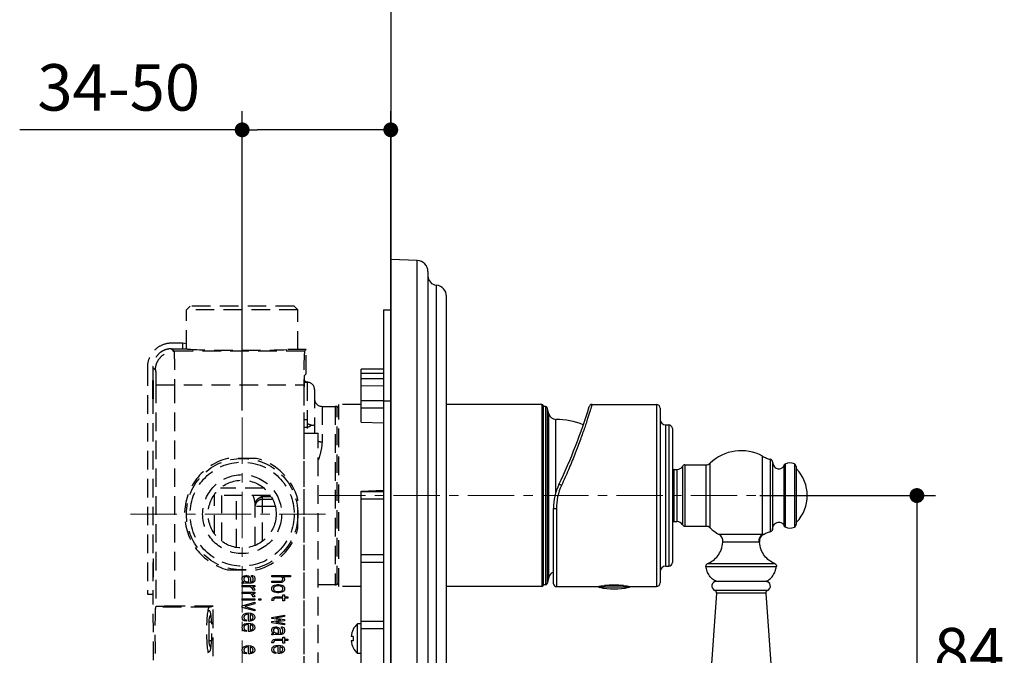
# Model space of a CAD drawing. Units: millimetres. Extents: x 72 to 9921, y -938 to 626.
# Drawn here: x 8909 to 9174, y -547 to -376 of the extents above; entities that cross this region are included whole.
import ezdxf

# ---------------------------------------------------------------- set-up
doc = ezdxf.new("R2010")
doc.units = ezdxf.units.MM
doc.header["$MEASUREMENT"] = 0
doc.linetypes.add('CENTER', pattern=[2, 1.25, -0.25, 0.25, -0.25])
doc.linetypes.add('HIDDEN', pattern=[0.375, 0.25, -0.125])
doc.layers.add('Centerline', color=4, linetype='CENTER', lineweight=15)
doc.layers.add('Dimensions', color=7, linetype='Continuous')
doc.layers.add('Wall_Floor', color=7, linetype='Continuous')
doc.styles.get("Standard").update_dxf_attribs({"font": 'helr45w_0.ttf'})
doc.dimstyles.get("Standard").update_dxf_attribs({"dimscale": 5, "dimtxt": 2.5, "dimasz": 0.8, "dimexe": 1, "dimexo": 1, "dimgap": 1, "dimtad": 2, "dimtih": 1, "dimtoh": 1, "dimdec": 0, "dimzin": 0, "dimdsep": 46, "dimtxsty": 'Standard', "dimblk": 'DOT', "dimcen": 2, "dimclrd": 1, "dimclre": 1, "dimclrt": 1, "dimadec": 0, "dimazin": 0, "dimtfac": 1, "dimtdec": 0, "dimtofl": 0, "dimtmove": 0, "dimatfit": 3, "dimfxl": 1, "dimtolj": 1, "dimtzin": 0, "dimarcsym": 0})

# ---------------------------------------------------------------- blocks, each defined once
blk = doc.blocks.new('_Dot')
at = {"color": 0, "linetype": 'ByBlock', "lineweight": -2}
blk.add_line((-0.5, 0), (-1, 0), dxfattribs=at)
at = {"color": 0, "linetype": 'ByBlock', "const_width": 0.5}
blk.add_lwpolyline([(-0.25, 0, 1), (0.25, 0, 1)], format="xyb", close=True, dxfattribs=at)
blk = doc.blocks.new('*D4')
at = {"layer": 'Dimensions', "color": 1, "lineweight": -2, "transparency": 16777216}
for p, q in [((8968.53, -481.43), (8968.53, -400.86)), ((9008.53, -449.28), (9008.53, -400.86)), ((8968.53, -405.86), (8908.66, -405.86)), ((9004.53, -405.86), (8972.53, -405.86))]:
    blk.add_line(p, q, dxfattribs=at)
at = {"layer": 'Dimensions', "color": 1, "lineweight": -2, "transparency": 16777216, "xscale": 4, "yscale": 4, "zscale": 4, "rotation": 180}
blk.add_blockref('_Dot', (8968.53, -405.86), dxfattribs=at)
at = {"layer": 'Dimensions', "color": 1, "lineweight": -2, "transparency": 16777216, "xscale": 4, "yscale": 4, "zscale": 4}
blk.add_blockref('_Dot', (9008.53, -405.86), dxfattribs=at)
at = {"layer": 'Dimensions', "color": 1, "transparency": 16777216, "insert": (8935.31, -394.44), "char_height": 12.5, "attachment_point": 5}
blk.add_mtext('\\A1;34-50', dxfattribs=at)
blk = doc.blocks.new('*D5')
at = {"layer": 'Dimensions', "color": 1, "lineweight": -2, "transparency": 16777216}
for p, q in [((9107.83, -504.28), (9155.13, -504.28)), ((9150.13, -508.28), (9150.13, -584.07)), ((9107.83, -588.07), (9155.13, -588.07))]:
    blk.add_line(p, q, dxfattribs=at)
at = {"layer": 'Dimensions', "color": 1, "lineweight": -2, "transparency": 16777216, "xscale": 4, "yscale": 4, "zscale": 4}
for p, rotation in [((9150.13, -504.28), 90), ((9150.13, -588.07), 270)]:
    blk.add_blockref('_Dot', p, dxfattribs=dict(at, rotation=rotation))
at = {"layer": 'Dimensions', "color": 1, "transparency": 16777216, "insert": (9164.19, -546.17), "char_height": 12.5, "attachment_point": 5}
blk.add_mtext('\\A1;84', dxfattribs=at)

msp = doc.modelspace()

# ---------------------------------------------------------------- linework, layer by layer
at = {"linetype": 'Continuous'}
for p, q in [((9008.53, -620.78), (9008.53, -440.78)), ((9015.63, -441.03), (9008.53, -440.78)), ((9015.63, -620.53), (9015.63, -441.03)), ((9018.53, -444.02), (9018.53, -617.53)), ((9020.8, -613.87), (9020.8, -447.69)), ((9023.53, -610.88), (9023.53, -450.68)), ((9006.53, -454.28), (9006.53, -607.28)), ((9006.53, -454.28), (9008.53, -454.28)), ((9000.53, -484.5), (9000.53, -470.28)), ((9006.53, -470.28), (9000.53, -470.28)), ((9000.53, -471.35), (9006.53, -471.35)), ((9000.53, -472.77), (9006.53, -472.77)), ((9006.53, -474.72), (9000.53, -474.87)), ((9006.53, -478.78), (9000.53, -478.78)), ((9006.53, -478.78), (9008.53, -478.78)), ((9006.53, -480.78), (9000.53, -480.78)), ((9049.23, -479.78), (9023.53, -479.78)), ((9049.23, -479.78), (9049.23, -528.78)), ((9049.53, -480.08), (9049.53, -528.48)), ((9050.14, -480.28), (9049.53, -480.28)), ((9050.14, -480.28), (9050.14, -528.28)), ((9050.62, -480.65), (9050.62, -527.91)), ((9051.07, -482.3), (9050.62, -480.65)), ((9051.07, -526.26), (9051.07, -482.3)), ((9062.69, -479.78), (9080.03, -479.78)), ((9080.03, -479.78), (9080.03, -528.78)), ((9081.03, -480.78), (9081.03, -527.78)), ((9000.53, -484.5), (9006.53, -484.71)), ((9052.97, -503.4), (9052.97, -483.78)), ((9082.53, -485.28), (9083.33, -485.28)), ((9082.53, -523.28), (9082.53, -485.28)), ((9083.33, -485.28), (9083.33, -523.28)), ((9084.33, -486.28), (9084.33, -522.28)), ((9108.6, -514.78), (9108.6, -493.69)), ((9110.66, -494.53), (9110.66, -514.02)), ((9111.26, -495.18), (9111.26, -513.38)), ((9084.83, -497.28), (9085.64, -497.28)), ((9084.83, -511.28), (9084.83, -497.28)), ((9085.64, -511.28), (9085.64, -497.28)), ((9087, -496.44), (9087, -512.11)), ((9087.68, -496.02), (9093.39, -496.02)), ((9087.68, -496.02), (9087.68, -512.53)), ((9093.39, -512.53), (9093.39, -496.02)), ((9094.45, -512.96), (9094.45, -495.59)), ((9114.28, -496.29), (9114.28, -512.26)), ((9114.68, -495.82), (9114.68, -512.74)), ((9117.17, -495.77), (9117.17, -512.78)), ((9117.62, -496.47), (9117.62, -512.08)), ((9117.76, -511.49), (9117.76, -497.07)), ((9000.53, -503.06), (9006.53, -502.85)), ((9000.53, -558.5), (9000.53, -503.06)), ((9006.53, -503.28), (9000.53, -503.28)), ((9006.53, -505.28), (9000.53, -505.28)), ((9052.33, -528.02), (9052.33, -507.76)), ((9053.09, -507.87), (9053.09, -528.78)), ((9084.83, -511.28), (9085.64, -511.28)), ((9087.68, -512.53), (9093.39, -512.53)), ((9108.6, -514.78), (9096.9, -514.78)), ((9108.82, -514.76), (9108.6, -514.78)), ((9107.61, -516.8), (9097.92, -516.8)), ((9107.74, -516.81), (9107.61, -516.8)), ((9006.53, -520.28), (9000.53, -520.28)), ((9006.53, -522.28), (9000.53, -522.28)), ((9082.53, -523.28), (9083.33, -523.28)), ((9093.34, -523.4), (9112.31, -523.4)), ((9093.79, -522.6), (9111.86, -522.6)), ((9051.07, -526.26), (9050.62, -527.91)), ((9049.23, -528.78), (9023.53, -528.78)), ((9050.14, -528.28), (9049.53, -528.28)), ((9053.09, -528.78), (9064.08, -528.78)), ((9072.54, -528.98), (9064.71, -528.98)), ((9071.19, -528.49), (9066.06, -528.49)), ((9069.9, -528.39), (9067.35, -528.39)), ((9073.18, -528.78), (9080.03, -528.78)), ((9109.93, -529.8), (9095.72, -529.8)), ((9109.43, -527.37), (9096.22, -527.37)), ((8968.53, -532.45), (8968.53, -532.1)), ((8968.53, -532.1), (8971.93, -532.1)), ((8971.93, -532.45), (8968.53, -532.45)), ((8971.4, -531.55), (8971.29, -531.14)), ((8971.93, -531.55), (8971.4, -531.55)), ((8971.82, -531.21), (8971.93, -531.55)), ((8971.93, -532.1), (8971.93, -532.45)), ((8972.99, -532.45), (8972.99, -532.1)), ((8972.99, -532.1), (8973.53, -532.1)), ((8973.53, -532.45), (8972.99, -532.45)), ((8973.53, -532.1), (8973.53, -532.45)), ((9096.18, -530.55), (9093.47, -569.28)), ((9109.48, -530.55), (9096.18, -530.55)), ((9109.48, -530.55), (9112.18, -569.28)), ((8968.53, -533.96), (8971.93, -533)), ((8968.53, -534.37), (8968.53, -533.96)), ((8971.93, -535.33), (8968.53, -534.37)), ((8971.93, -533.41), (8969.27, -534.16)), ((8969.27, -534.16), (8971.93, -534.92)), ((8971.93, -533), (8971.93, -533.41)), ((8971.93, -534.92), (8971.93, -535.33)), ((8968.53, -537.05), (8968.63, -536.64)), ((8968.63, -537.53), (8968.53, -537.05)), ((8968.63, -536.64), (8968.74, -536.43)), ((8968.84, -537.81), (8968.63, -537.53)), ((8968.74, -536.43), (8968.95, -536.23)), ((8969.16, -538.01), (8968.84, -537.81)), ((8968.95, -536.23), (8969.16, -536.09)), ((8969.06, -536.71), (8968.95, -536.98)), ((8968.95, -536.98), (8969.06, -537.46)), ((8969.16, -536.57), (8969.06, -536.71)), ((8969.06, -537.46), (8969.27, -537.67)), ((8969.16, -536.09), (8969.59, -535.95)), ((8969.48, -536.36), (8969.16, -536.57)), ((8969.27, -537.67), (8969.59, -537.74)), ((8969.7, -536.3), (8969.48, -536.36)), ((8969.59, -535.95), (8970.23, -535.88)), ((8969.59, -537.74), (8969.59, -538.08)), ((8970.01, -536.23), (8969.7, -536.3)), ((8970.23, -536.23), (8970.01, -536.23)), ((8970.23, -535.88), (8970.87, -535.95)), ((8970.23, -538.08), (8970.23, -536.23)), ((8970.65, -536.3), (8970.65, -537.74)), ((8970.76, -536.3), (8970.65, -536.3)), ((8970.65, -537.74), (8970.87, -537.74)), ((8970.97, -536.36), (8970.76, -536.3)), ((8970.87, -535.95), (8971.29, -536.09)), ((8970.87, -537.74), (8971.18, -537.6)), ((8971.29, -536.57), (8970.97, -536.36)), ((8971.5, -537.81), (8971.08, -538.01)), ((8971.18, -537.6), (8971.4, -537.4)), ((8971.29, -536.09), (8971.5, -536.23)), ((8971.4, -536.71), (8971.29, -536.57)), ((8971.5, -536.98), (8971.4, -536.71)), ((8971.4, -537.4), (8971.5, -536.98)), ((8971.5, -536.23), (8971.72, -536.43)), ((8971.82, -537.46), (8971.5, -537.81)), ((8971.72, -536.43), (8971.82, -536.64)), ((8971.82, -536.64), (8971.93, -537.05)), ((8971.93, -537.05), (8971.82, -537.46)), ((8976.53, -537.06), (8979.93, -536.51)), ((8976.53, -537.41), (8976.53, -537.06)), ((8978.87, -537.75), (8976.53, -537.41)), ((8976.53, -538.17), (8978.87, -537.82)), ((8979.93, -536.86), (8977.59, -537.27)), ((8977.59, -537.27), (8979.93, -537.61)), ((8978.87, -537.82), (8978.87, -537.75)), ((8979.93, -536.51), (8979.93, -536.86)), ((8979.93, -537.61), (8979.93, -537.96)), ((8968.53, -539.8), (8968.63, -539.39)), ((8968.63, -540.28), (8968.53, -539.8)), ((8968.63, -539.39), (8968.74, -539.18)), ((8968.84, -540.56), (8968.63, -540.28)), ((8968.74, -539.18), (8968.95, -538.98)), ((8969.16, -540.76), (8968.84, -540.56)), ((8968.95, -538.98), (8969.16, -538.84)), ((8969.06, -539.46), (8968.95, -539.73)), ((8968.95, -539.73), (8969.06, -540.21)), ((8969.16, -539.32), (8969.06, -539.46)), ((8969.06, -540.21), (8969.27, -540.42)), ((8969.59, -538.08), (8969.16, -538.01)), ((8969.16, -538.84), (8969.59, -538.7)), ((8969.48, -539.11), (8969.16, -539.32)), ((8969.27, -540.42), (8969.59, -540.49)), ((8969.7, -539.05), (8969.48, -539.11)), ((8969.59, -538.7), (8970.23, -538.63)), ((8969.59, -540.49), (8969.59, -540.83)), ((8970.01, -538.98), (8969.7, -539.05)), ((8970.23, -538.98), (8970.01, -538.98)), ((8970.65, -538.08), (8970.23, -538.08)), ((8970.23, -538.63), (8970.87, -538.7)), ((8970.23, -540.83), (8970.23, -538.98)), ((8971.08, -538.01), (8970.65, -538.08)), ((8970.65, -539.05), (8970.65, -540.49)), ((8970.76, -539.05), (8970.65, -539.05)), ((8970.65, -540.49), (8970.87, -540.49)), ((8970.97, -539.11), (8970.76, -539.05)), ((8970.87, -538.7), (8971.29, -538.84)), ((8970.87, -540.49), (8971.18, -540.35)), ((8971.29, -539.32), (8970.97, -539.11)), ((8971.5, -540.56), (8971.08, -540.76)), ((8971.18, -540.35), (8971.4, -540.15)), ((8971.29, -538.84), (8971.5, -538.98)), ((8971.4, -539.46), (8971.29, -539.32)), ((8971.5, -539.73), (8971.4, -539.46)), ((8971.4, -540.15), (8971.5, -539.73)), ((8971.5, -538.98), (8971.72, -539.18)), ((8971.82, -540.21), (8971.5, -540.56)), ((8971.72, -539.18), (8971.82, -539.39)), ((8971.82, -539.39), (8971.93, -539.8)), ((8971.93, -539.8), (8971.82, -540.21)), ((8976.53, -538.51), (8976.53, -538.17)), ((8979.93, -539.06), (8976.53, -538.51)), ((8976.53, -540.3), (8976.63, -540.02)), ((8976.53, -540.71), (8976.53, -540.3)), ((8976.63, -540.02), (8976.74, -539.89)), ((8976.74, -539.89), (8977.06, -539.68)), ((8977.16, -540.02), (8976.95, -540.3)), ((8976.95, -540.3), (8976.95, -540.71)), ((8977.06, -539.68), (8977.48, -539.61)), ((8977.38, -539.95), (8977.16, -540.02)), ((8977.59, -539.95), (8977.38, -539.95)), ((8977.48, -539.61), (8977.8, -539.61)), ((8979.93, -537.96), (8977.59, -538.3)), ((8977.59, -538.3), (8979.93, -538.72)), ((8977.91, -540.02), (8977.59, -539.95)), ((8977.8, -539.61), (8978.23, -539.75)), ((8978.12, -540.16), (8977.91, -540.02)), ((8978.23, -540.3), (8978.12, -540.16)), ((8978.23, -539.75), (8978.44, -539.89)), ((8978.33, -540.57), (8978.23, -540.3)), ((8978.33, -541.33), (8978.33, -540.57)), ((8978.44, -539.89), (8978.65, -540.16)), ((8978.65, -540.16), (8978.76, -540.57)), ((8978.76, -540.57), (8978.76, -541.33)), ((8979.08, -539.95), (8979.08, -539.61)), ((8979.08, -539.61), (8979.29, -539.61)), ((8979.29, -540.02), (8979.08, -539.95)), ((8979.29, -539.61), (8979.5, -539.68)), ((8979.4, -540.16), (8979.29, -540.02)), ((8979.5, -540.44), (8979.4, -540.16)), ((8979.5, -539.68), (8979.72, -539.82)), ((8979.5, -540.85), (8979.5, -540.44)), ((8979.72, -539.82), (8979.82, -539.95)), ((8979.82, -539.95), (8979.93, -540.44)), ((8979.93, -538.72), (8979.93, -539.06)), ((8979.93, -540.44), (8979.93, -540.85)), ((8998.4, -540.34), (8998.37, -540.33)), ((8999.57, -546.78), (8999.57, -538.78)), ((9000.53, -538.78), (8999.57, -538.78)), ((9006.53, -538.18), (9000.53, -538.18)), ((9006.53, -540.18), (9000.53, -540.18)), ((8969.59, -540.83), (8969.16, -540.76)), ((8970.65, -540.83), (8970.23, -540.83)), ((8971.08, -540.76), (8970.65, -540.83)), ((8976.63, -541.06), (8976.53, -540.71)), ((8976.53, -541.47), (8976.74, -541.4)), ((8976.53, -541.81), (8976.53, -541.47)), ((8976.84, -541.74), (8976.53, -541.81)), ((8976.84, -541.26), (8976.63, -541.06)), ((8976.74, -541.4), (8977.06, -541.33)), ((8976.74, -543.26), (8976.95, -543.05)), ((8977.06, -541.33), (8976.84, -541.26)), ((8977.38, -541.68), (8976.84, -541.74)), ((8976.95, -540.71), (8977.16, -541.06)), ((8976.95, -543.05), (8977.38, -542.91)), ((8977.16, -541.06), (8977.48, -541.26)), ((8979.08, -541.68), (8977.38, -541.68)), ((8977.38, -542.91), (8979.5, -542.91)), ((8977.48, -541.26), (8977.7, -541.33)), ((8977.7, -541.33), (8978.33, -541.33)), ((8978.76, -541.33), (8979.08, -541.33)), ((8979.08, -541.33), (8979.29, -541.26)), ((8979.4, -541.61), (8979.08, -541.68)), ((8979.29, -541.26), (8979.4, -541.12)), ((8979.4, -541.12), (8979.5, -540.85)), ((8979.61, -541.47), (8979.4, -541.61)), ((8979.5, -542.91), (8979.5, -542.36)), ((8979.5, -542.36), (8979.93, -542.36)), ((8979.82, -541.26), (8979.61, -541.47)), ((8979.93, -540.85), (8979.82, -541.26)), ((8979.93, -542.36), (8979.93, -542.91)), ((8979.93, -542.91), (8980.78, -542.91)), ((8980.78, -542.91), (8980.78, -543.26)), ((8998.4, -542.18), (8997.84, -542.18)), ((8968.53, -545.85), (8968.63, -545.44)), ((8968.63, -546.33), (8968.53, -545.85)), ((8968.63, -545.44), (8968.74, -545.23)), ((8968.74, -545.23), (8968.95, -545.03)), ((8968.95, -545.03), (8969.16, -544.89)), ((8969.06, -545.51), (8968.95, -545.78)), ((8968.95, -545.78), (8969.06, -546.26)), ((8969.16, -545.37), (8969.06, -545.51)), ((8969.16, -544.89), (8969.59, -544.75)), ((8969.48, -545.16), (8969.16, -545.37)), ((8969.7, -545.1), (8969.48, -545.16)), ((8969.59, -544.75), (8970.23, -544.68)), ((8970.01, -545.03), (8969.7, -545.1)), ((8970.23, -545.03), (8970.01, -545.03)), ((8970.23, -544.68), (8970.87, -544.75)), ((8970.23, -546.88), (8970.23, -545.03)), ((8970.65, -545.1), (8970.65, -546.54)), ((8970.76, -545.1), (8970.65, -545.1)), ((8970.97, -545.16), (8970.76, -545.1)), ((8970.87, -544.75), (8971.29, -544.89)), ((8971.29, -545.37), (8970.97, -545.16)), ((8971.29, -544.89), (8971.5, -545.03)), ((8971.4, -545.51), (8971.29, -545.37)), ((8971.5, -545.78), (8971.4, -545.51)), ((8971.4, -546.2), (8971.5, -545.78)), ((8971.5, -545.03), (8971.72, -545.23)), ((8971.72, -545.23), (8971.82, -545.44)), ((8971.82, -545.44), (8971.93, -545.85)), ((8971.93, -545.85), (8971.82, -546.26)), ((8976.53, -543.88), (8976.63, -543.46)), ((8976.95, -543.88), (8976.53, -543.88)), ((8976.53, -545.74), (8976.63, -545.32)), ((8976.63, -546.22), (8976.53, -545.74)), ((8976.63, -543.46), (8976.74, -543.26)), ((8976.63, -545.32), (8976.74, -545.12)), ((8976.74, -545.12), (8976.95, -544.91)), ((8977.06, -543.53), (8976.95, -543.88)), ((8976.95, -544.91), (8977.16, -544.77)), ((8977.06, -545.39), (8976.95, -545.67)), ((8976.95, -545.67), (8977.06, -546.15)), ((8977.27, -543.33), (8977.06, -543.53)), ((8977.16, -545.25), (8977.06, -545.39)), ((8977.16, -544.77), (8977.59, -544.63)), ((8977.48, -545.05), (8977.16, -545.25)), ((8977.59, -543.26), (8977.27, -543.33)), ((8977.7, -544.98), (8977.48, -545.05)), ((8979.5, -543.26), (8977.59, -543.26)), ((8977.59, -544.63), (8978.23, -544.57)), ((8978.01, -544.91), (8977.7, -544.98)), ((8978.23, -544.91), (8978.01, -544.91)), ((8978.23, -544.57), (8978.87, -544.63)), ((8978.23, -546.77), (8978.23, -544.91)), ((8978.65, -544.98), (8978.65, -546.42)), ((8978.76, -544.98), (8978.65, -544.98)), ((8978.97, -545.05), (8978.76, -544.98)), ((8978.87, -544.63), (8979.29, -544.77)), ((8979.29, -545.25), (8978.97, -545.05)), ((8979.29, -544.77), (8979.5, -544.91)), ((8979.4, -545.39), (8979.29, -545.25)), ((8979.5, -545.67), (8979.4, -545.39)), ((8979.4, -546.08), (8979.5, -545.67)), ((8979.5, -544.02), (8979.5, -543.26)), ((8979.93, -544.02), (8979.5, -544.02)), ((8979.5, -544.91), (8979.72, -545.12)), ((8979.72, -545.12), (8979.82, -545.32)), ((8979.82, -545.32), (8979.93, -545.74)), ((8979.93, -545.74), (8979.82, -546.15)), ((8979.93, -543.26), (8979.93, -544.02)), ((8980.78, -543.26), (8979.93, -543.26)), ((8998.4, -543.38), (8997.84, -543.38)), ((8998.4, -545.21), (8998.37, -545.23)), ((8968.84, -546.61), (8968.63, -546.33)), ((8969.16, -546.81), (8968.84, -546.61)), ((8969.06, -546.26), (8969.27, -546.47)), ((8969.59, -546.88), (8969.16, -546.81)), ((8969.27, -546.47), (8969.59, -546.54)), ((8969.59, -546.54), (8969.59, -546.88)), ((8970.65, -546.88), (8970.23, -546.88)), ((8970.65, -546.54), (8970.87, -546.54)), ((8971.08, -546.81), (8970.65, -546.88)), ((8970.87, -546.54), (8971.18, -546.4)), ((8971.5, -546.61), (8971.08, -546.81)), ((8971.18, -546.4), (8971.4, -546.2)), ((8971.82, -546.26), (8971.5, -546.61)), ((8976.84, -546.49), (8976.63, -546.22)), ((8977.16, -546.7), (8976.84, -546.49)), ((8977.06, -546.15), (8977.27, -546.36)), ((8977.59, -546.77), (8977.16, -546.7)), ((8977.27, -546.36), (8977.59, -546.42)), ((8977.59, -546.42), (8977.59, -546.77)), ((8978.65, -546.77), (8978.23, -546.77)), ((8978.65, -546.42), (8978.87, -546.42)), ((8979.08, -546.7), (8978.65, -546.77)), ((8978.87, -546.42), (8979.18, -546.29)), ((8979.5, -546.49), (8979.08, -546.7)), ((8979.18, -546.29), (8979.4, -546.08)), ((8979.82, -546.15), (8979.5, -546.49)), ((9000.53, -546.78), (8999.57, -546.78))]:
    msp.add_line(p, q, dxfattribs=at)
at = {"linetype": 'HIDDEN', "ltscale": 20}
for p, q in [((8953.53, -454.28), (8954.53, -453.28)), ((8953.53, -464.78), (8953.53, -454.28)), ((8983.53, -454.28), (8953.53, -454.28)), ((8982.53, -453.28), (8954.53, -453.28)), ((8983.53, -454.28), (8982.53, -453.28)), ((8983.53, -465.01), (8983.53, -454.28)), ((8952.45, -463.28), (8949.52, -463.28)), ((8952.45, -463.28), (8952.45, -464.78)), ((8953.53, -463.49), (8952.45, -463.28)), ((8949.52, -464.78), (8950.21, -465.46)), ((8949.52, -464.78), (8953.53, -464.78)), ((8985.34, -465.46), (8950.21, -465.46)), ((8985.79, -465.01), (8980.53, -465.01)), ((8985.79, -465.01), (8985.34, -465.46)), ((8985.79, -471.52), (8985.79, -465.01)), ((8943.03, -469.78), (8943.02, -530.78)), ((8944.53, -469.78), (8944.52, -530.78)), ((8944.53, -469.78), (8945.21, -470.46)), ((8985.79, -471.52), (8985.26, -472.04)), ((8944.52, -478.28), (8944.52, -473.28)), ((8944.52, -473.28), (8944.71, -473.28)), ((8944.71, -478.28), (8944.71, -473.28)), ((8985.19, -473.78), (8986.03, -473.78)), ((8986.03, -473.78), (8986.03, -487.53)), ((8945.31, -474.46), (8945.31, -534.19)), ((8945.31, -474.46), (8985.11, -474.46)), ((8950.31, -474.46), (8950.31, -534.07)), ((8985.11, -474.46), (8985.11, -586.09)), ((8985.19, -487.53), (8985.19, -475.04)), ((8988.03, -475.78), (8988.03, -487.53)), ((8944.71, -478.28), (8944.52, -478.28)), ((8990.03, -480.28), (8990.03, -489.82)), ((8990.03, -480.28), (8993.53, -480.28)), ((8993.53, -480.28), (8993.53, -528.28)), ((8994.11, -528.19), (8994.11, -480.37)), ((8994.53, -480.78), (8994.11, -480.37)), ((8994.53, -528.78), (8994.53, -479.78)), ((9000.53, -479.78), (8994.53, -479.78)), ((8985.19, -483.78), (8986.03, -483.78)), ((8985.15, -487.53), (8985.15, -574.03)), ((8985.15, -487.53), (8989.03, -487.53)), ((8986.03, -485.95), (8985.19, -485.95)), ((8989.03, -574.03), (8989.03, -487.53)), ((8972.43, -494.28), (8964.62, -494.28)), ((8974.37, -502.28), (8962.68, -502.28)), ((8976.15, -504.28), (8960.9, -504.28)), ((8961.08, -514.54), (8961.08, -504.28)), ((8963.03, -516.55), (8963.03, -504.28)), ((8967.02, -518.27), (8967.03, -504.28)), ((8974, -504.55), (8976.32, -504.55)), ((8974.03, -516.55), (8974.03, -504.79)), ((8976.73, -505.31), (8974.03, -505.31)), ((8983.53, -513.18), (8983.53, -505.37)), ((8972.03, -517.7), (8972.03, -506.58)), ((8977.41, -507.21), (8972.03, -507.21)), ((8944.52, -521.28), (8944.71, -521.28)), ((8944.71, -526.28), (8944.71, -521.28)), ((8964.62, -524.28), (8972.43, -524.28)), ((8944.71, -526.28), (8944.52, -526.28)), ((8968.53, -526.46), (8968.63, -526.19)), ((8968.53, -526.88), (8968.53, -526.46)), ((8968.63, -527.22), (8968.53, -526.88)), ((8968.63, -526.19), (8968.74, -526.05)), ((8968.84, -527.43), (8968.63, -527.22)), ((8968.74, -526.05), (8969.06, -525.85)), ((8969.16, -526.19), (8968.95, -526.46)), ((8968.95, -526.46), (8968.95, -526.88)), ((8968.95, -526.88), (8969.16, -527.22)), ((8969.06, -525.85), (8969.48, -525.78)), ((8969.38, -526.12), (8969.16, -526.19)), ((8969.16, -527.22), (8969.48, -527.43)), ((8969.59, -526.12), (8969.38, -526.12)), ((8969.48, -525.78), (8969.8, -525.78)), ((8969.91, -526.19), (8969.59, -526.12)), ((8969.8, -525.78), (8970.23, -525.91)), ((8970.12, -526.33), (8969.91, -526.19)), ((8970.23, -526.46), (8970.12, -526.33)), ((8970.23, -525.91), (8970.44, -526.05)), ((8970.33, -526.74), (8970.23, -526.46)), ((8970.33, -527.5), (8970.33, -526.74)), ((8970.44, -526.05), (8970.65, -526.33)), ((8970.65, -526.33), (8970.76, -526.74)), ((8970.76, -526.74), (8970.76, -527.5)), ((8971.08, -526.12), (8971.08, -525.78)), ((8971.08, -525.78), (8971.29, -525.78)), ((8971.29, -526.19), (8971.08, -526.12)), ((8971.29, -525.78), (8971.5, -525.85)), ((8971.4, -526.33), (8971.29, -526.19)), ((8971.29, -527.43), (8971.4, -527.29)), ((8971.5, -526.6), (8971.4, -526.33)), ((8971.4, -527.29), (8971.5, -527.01)), ((8971.5, -525.85), (8971.72, -525.98)), ((8971.5, -527.01), (8971.5, -526.6)), ((8971.72, -525.98), (8971.82, -526.12)), ((8971.82, -526.12), (8971.93, -526.6)), ((8971.93, -527.01), (8971.82, -527.43)), ((8971.93, -526.6), (8971.93, -527.01)), ((8976.53, -526.12), (8976.53, -525.78)), ((8976.53, -525.78), (8981.53, -525.78)), ((8978.97, -526.12), (8976.53, -526.12)), ((8978.65, -527.36), (8979.08, -527.29)), ((8979.18, -526.26), (8978.97, -526.12)), ((8979.08, -527.29), (8979.29, -527.15)), ((8979.4, -526.47), (8979.18, -526.26)), ((8979.29, -527.15), (8979.4, -527.02)), ((8979.4, -526.12), (8979.61, -526.26)), ((8981.53, -526.12), (8979.4, -526.12)), ((8979.5, -526.74), (8979.4, -526.47)), ((8979.4, -527.02), (8979.5, -526.74)), ((8979.61, -526.26), (8979.82, -526.47)), ((8979.82, -527.22), (8979.61, -527.43)), ((8979.82, -526.47), (8979.93, -526.74)), ((8979.93, -527.02), (8979.82, -527.22)), ((8979.93, -526.74), (8979.93, -527.02)), ((8981.53, -525.78), (8981.53, -526.12)), ((8968.53, -527.63), (8968.74, -527.56)), ((8968.53, -527.98), (8968.53, -527.63)), ((8968.84, -527.91), (8968.53, -527.98)), ((8968.53, -528.87), (8968.53, -528.53)), ((8968.53, -528.53), (8971.93, -528.53)), ((8970.65, -528.87), (8968.53, -528.87)), ((8968.74, -527.56), (8969.06, -527.5)), ((8969.06, -527.5), (8968.84, -527.43)), ((8969.38, -527.84), (8968.84, -527.91)), ((8971.08, -527.84), (8969.38, -527.84)), ((8969.48, -527.43), (8969.7, -527.5)), ((8969.7, -527.5), (8970.33, -527.5)), ((8971.08, -529.08), (8970.65, -528.87)), ((8970.76, -527.5), (8971.08, -527.5)), ((8971.08, -527.5), (8971.29, -527.43)), ((8971.4, -527.77), (8971.08, -527.84)), ((8971.29, -529.35), (8971.08, -529.08)), ((8971.29, -528.87), (8971.5, -529.01)), ((8971.93, -528.87), (8971.29, -528.87)), ((8971.4, -529.76), (8971.29, -529.35)), ((8971.61, -527.63), (8971.4, -527.77)), ((8971.93, -529.76), (8971.4, -529.76)), ((8971.5, -529.01), (8971.72, -529.21)), ((8971.82, -527.43), (8971.61, -527.63)), ((8971.72, -529.21), (8971.82, -529.42)), ((8971.82, -529.42), (8971.93, -529.76)), ((8971.93, -528.53), (8971.93, -528.87)), ((8976.53, -527.7), (8976.53, -527.36)), ((8976.53, -527.36), (8978.65, -527.36)), ((8978.65, -527.7), (8976.53, -527.7)), ((8976.53, -529.08), (8976.63, -528.81)), ((8976.53, -529.63), (8976.53, -529.08)), ((8976.63, -529.91), (8976.53, -529.63)), ((8976.63, -528.81), (8976.74, -528.67)), ((8976.74, -530.04), (8976.63, -529.91)), ((8976.74, -528.67), (8976.95, -528.53)), ((8976.95, -528.53), (8977.27, -528.39)), ((8977.06, -528.94), (8976.95, -529.22)), ((8976.95, -529.22), (8976.95, -529.49)), ((8976.95, -529.49), (8977.06, -529.77)), ((8977.27, -528.81), (8977.06, -528.94)), ((8977.06, -529.77), (8977.27, -529.91)), ((8977.27, -528.39), (8978.01, -528.25)), ((8977.59, -528.67), (8977.27, -528.81)), ((8977.27, -529.91), (8977.59, -530.04)), ((8978.01, -528.6), (8977.59, -528.67)), ((8978.01, -528.25), (8978.44, -528.25)), ((8978.44, -528.6), (8978.01, -528.6)), ((8978.44, -528.25), (8978.87, -528.32)), ((8978.87, -528.67), (8978.44, -528.6)), ((8979.18, -527.64), (8978.65, -527.7)), ((8978.87, -528.32), (8979.18, -528.39)), ((8979.18, -528.81), (8978.87, -528.67)), ((8978.87, -530.04), (8979.18, -529.91)), ((8979.4, -527.57), (8979.18, -527.64)), ((8979.18, -528.39), (8979.5, -528.53)), ((8979.4, -528.94), (8979.18, -528.81)), ((8979.18, -529.91), (8979.4, -529.77)), ((8979.61, -527.43), (8979.4, -527.57)), ((8979.5, -529.22), (8979.4, -528.94)), ((8979.4, -529.77), (8979.5, -529.49)), ((8979.5, -528.53), (8979.72, -528.67)), ((8979.5, -529.49), (8979.5, -529.22)), ((8979.72, -528.67), (8979.82, -528.81)), ((8979.82, -529.91), (8979.72, -530.04)), ((8979.82, -528.81), (8979.93, -529.08)), ((8979.93, -529.63), (8979.82, -529.91)), ((8979.93, -529.08), (8979.93, -529.63)), ((8993.53, -528.28), (8989.03, -528.28)), ((8994.53, -527.78), (8994.11, -528.19)), ((9000.53, -528.78), (8994.53, -528.78)), ((8943.02, -530.78), (8944.52, -530.78)), ((8968.53, -530.66), (8968.53, -530.31)), ((8968.53, -530.31), (8971.93, -530.31)), ((8970.65, -530.66), (8968.53, -530.66)), ((8971.08, -530.86), (8970.65, -530.66)), ((8971.29, -531.14), (8971.08, -530.86)), ((8971.29, -530.66), (8971.5, -530.8)), ((8971.93, -530.66), (8971.29, -530.66)), ((8971.5, -530.8), (8971.72, -531)), ((8971.72, -531), (8971.82, -531.21)), ((8971.93, -530.31), (8971.93, -530.66)), ((8976.53, -532.52), (8976.63, -532.11)), ((8976.95, -532.52), (8976.53, -532.52)), ((8976.63, -532.11), (8976.74, -531.9)), ((8976.95, -530.18), (8976.74, -530.04)), ((8976.74, -531.9), (8976.95, -531.7)), ((8977.27, -530.32), (8976.95, -530.18)), ((8976.95, -531.7), (8977.38, -531.56)), ((8977.06, -532.18), (8976.95, -532.52)), ((8977.27, -531.97), (8977.06, -532.18)), ((8978.01, -530.46), (8977.27, -530.32)), ((8977.59, -531.9), (8977.27, -531.97)), ((8977.38, -531.56), (8979.5, -531.56)), ((8977.59, -530.04), (8978.01, -530.11)), ((8979.5, -531.9), (8977.59, -531.9)), ((8978.01, -530.11), (8978.44, -530.11)), ((8978.44, -530.46), (8978.01, -530.46)), ((8978.44, -530.11), (8978.87, -530.04)), ((8978.87, -530.39), (8978.44, -530.46)), ((8979.18, -530.32), (8978.87, -530.39)), ((8979.5, -530.18), (8979.18, -530.32)), ((8979.72, -530.04), (8979.5, -530.18)), ((8979.5, -531.56), (8979.5, -531.01)), ((8979.5, -531.01), (8979.93, -531.01)), ((8979.5, -532.66), (8979.5, -531.9)), ((8979.93, -531.01), (8979.93, -531.56)), ((8979.93, -531.56), (8980.78, -531.56)), ((8979.93, -531.9), (8979.93, -532.66)), ((8980.78, -531.9), (8979.93, -531.9)), ((8980.78, -531.56), (8980.78, -531.9)), ((8944.71, -556.08), (8944.6, -533.26)), ((8945.23, -534.28), (8945.31, -534.19)), ((8959.69, -534.28), (8945.23, -534.28)), ((8960.7, -534.07), (8950.31, -534.07)), ((8959.72, -535.28), (8959.29, -535.28)), ((8959.69, -534.28), (8960.7, -534.07)), ((8960.7, -547.49), (8960.7, -534.07)), ((8979.93, -532.66), (8979.5, -532.66)), ((8959.53, -538.28), (8959.53, -543.28)), ((8959.53, -538.28), (8960.32, -538.28)), ((8959.53, -543.28), (8960.32, -543.28)), ((8959.29, -546.28), (8959.72, -546.28))]:
    msp.add_line(p, q, dxfattribs=at)
for radius in [15, 14, 10.63, 9.13]:
    msp.add_circle((8968.53, -509.28), radius, dxfattribs=at)
at = {"linetype": 'Continuous'}
for centre, radius, start, end in [((9015.53, -444.02), 3, 0, 88), ((9021.03, -445.2), 2.5, 180, 264.7841), ((9020.53, -450.68), 3, 0, 84.7841), ((9049.23, -480.08), 0.3, 0, 90), ((9050.14, -480.78), 0.5, 15, 90), ((9053, -481.78), 2, 195, 269.2776), ((8916.26, -435.64), 152.4, 334.4808, 342.9534), ((9062.69, -480.54), 0.762, 90, 162.9534), ((9080.03, -480.78), 1, 0, 90), ((9052.71, -504.28), 20.5, 68.1187, 89.2776), ((9082.53, -483.78), 1.5, 180, 270), ((9083.33, -486.28), 1, 0, 90), ((9102.83, -504.28), 12.07, 61.3894, 133.9764), ((9115.97, -498.47), 2.95, 66.0086, 115.9466), ((9084.83, -497.78), 0.5, 90, 180), ((9085.64, -495.75), 1.52, 270, 333.1917), ((9087.68, -496.78), 0.762, 90, 153.1917), ((9093.39, -494.5), 1.52, 270, 313.9764), ((9115.02, -496.5), 0.762, 115.9466, 163.9748), ((9116.86, -496.47), 0.762, 0, 66.0086), ((9118.12, -496.73), 0.5, 180, 223.334), ((9110.12, -504.28), 10.5, 316.666, 43.334), ((9067.33, -507.76), 15, 154.4808, 180), ((9068.18, -507.86), 15.09, 155.2222, 180.0292), ((9084.83, -510.78), 0.5, 180, 270), ((9085.64, -512.8), 1.52, 26.8083, 90), ((9087.68, -511.77), 0.762, 206.8083, 270), ((9093.39, -514.06), 1.52, 46.0236, 90), ((9102.83, -504.28), 12.07, 226.0236, 240.5632), ((9115.02, -512.05), 0.762, 196.0252, 244.0534), ((9115.97, -510.09), 2.95, 244.0534, 293.9914), ((9116.86, -512.08), 0.762, 293.9914, 0), ((9118.12, -511.83), 0.5, 136.666, 180), ((9095.9, -516.55), 2.03, 353.04, 60.5632), ((9109.75, -516.56), 2.03, 117.4778, 186.9851), ((9082.53, -524.78), 1.5, 90, 180), ((9083.33, -522.28), 1, 270, 0), ((9053, -526.78), 2, 109.6751, 165), ((9049.23, -528.48), 0.3, 270, 0), ((9050.14, -527.78), 0.5, 270, 345), ((9053.09, -528.02), 0.762, 180, 270), ((9064.82, -528.49), 0.508, 207.8257, 257.8034), ((9068.63, -510.86), 18.54, 257.8034, 282.1966), ((9072.44, -528.49), 0.508, 282.1966, 332.1741), ((9080.03, -527.78), 1, 270, 0), ((9096.22, -528.64), 1.27, 90, 246.6461), ((9095.42, -530.5), 0.762, 356, 66.6461), ((9109.43, -528.64), 1.27, 293.3539, 90), ((9110.24, -530.5), 0.762, 113.3539, 184), ((9003.12, -542.78), 5.31, 152.6837, 173.5129), ((9003.12, -542.78), 5.34, 131.5445, 152.6889), ((9004.35, -542.78), 5.98, 174.2405, 185.7595), ((9003.12, -542.78), 5.31, 186.4871, 207.3163), ((9003.12, -542.78), 5.34, 207.3111, 228.4555)]:
    msp.add_arc(centre, radius, start, end, dxfattribs=at)
at = {"linetype": 'HIDDEN', "ltscale": 20}
for centre, radius, start, end in [((8986.53, -471.81), 2, 228.5533, 262.8196), ((8986.03, -475.78), 2, 0, 90), ((8990.03, -478.28), 2, 180, 270), ((8993.53, -482.28), 2, 72.8856, 90), ((8968.53, -509.28), 15.5, 104.5926, 255.4074), ((8968.53, -509.28), 15.5, 14.5926, 75.4074), ((8968.53, -509.28), 15.5, 284.5926, 345.4074), ((8993.53, -526.28), 2, 270, 287.1144), ((8963.53, -538.28), 4, 149.1172, 180), ((8963.53, -543.28), 4, 180, 210.8828)]:
    msp.add_arc(centre, radius, start, end, dxfattribs=at)
for centre, major_axis, ratio, start_param, end_param in [((8968.53, -464.78), (15, 0), 0.026186, -3.141593, -0.643501), ((8985.34, -474.46), (0, 9), 0.026186, 0.02618, 1.570796), ((8985.27, -475.04), (0, 3), 0.026186, 0.02618, 1.570796), ((8944.52, -533.78), (0, 3), 0.026186, -1.396263, 0), ((8945.23, -540.78), (0, 6.5), 0.026186, 0.02618, 3.115413), ((8950.31, -534.2), (5, 0), 0.026186, 1.570796, 3.115413), ((8959.72, -540.78), (0, 6.5), 0.122785, 0.02618, 3.115413), ((8959.72, -540.78), (0, 5.5), 0.122785, -3.141593, 0)]:
    msp.add_ellipse(centre, major_axis=major_axis, ratio=ratio, start_param=start_param, end_param=end_param, dxfattribs=at)
for points, knots in [([(8949.52, -463.28), (8948.68, -463.28), (8946.97, -463.62), (8944.81, -465.06), (8943.36, -467.22), (8943.03, -468.93), (8943.03, -469.78)], [0, 0, 0, 0, 0.249991, 0.5, 0.750009, 1, 1, 1, 1]), ([(8949.52, -464.78), (8949.15, -464.78), (8948.4, -464.86), (8947.34, -465.23), (8946.38, -465.83), (8945.58, -466.63), (8944.98, -467.59), (8944.61, -468.65), (8944.53, -469.4), (8944.53, -469.78)], [0, 0, 0, 0, 0.142817, 0.285676, 0.428506, 0.571326, 0.714156, 0.857016, 1, 1, 1, 1]), ([(8945.21, -470.46), (8945.21, -469.81), (8945.47, -468.5), (8946.59, -466.84), (8948.25, -465.73), (8949.56, -465.46), (8950.21, -465.46)], [0, 0, 0, 0, 0.249995, 0.5, 0.750005, 1, 1, 1, 1]), ([(8950.21, -465.46), (8950.21, -465.47), (8950.22, -465.49), (8950.22, -465.54), (8950.23, -465.6), (8950.23, -465.72), (8950.24, -465.93), (8950.25, -466.24), (8950.26, -466.63), (8950.27, -467.08), (8950.28, -467.61), (8950.29, -468.43), (8950.3, -469.6), (8950.31, -471.11), (8950.31, -472.76), (8950.31, -473.89), (8950.31, -474.46)], [0, 0, 0, 0, 0.002492, 0.007275, 0.014355, 0.023724, 0.049258, 0.083632, 0.126541, 0.177576, 0.236275, 0.302078, 0.452515, 0.623299, 0.808083, 1, 1, 1, 1]), ([(8945.21, -470.46), (8945.22, -470.47), (8945.22, -470.5), (8945.23, -470.57), (8945.24, -470.67), (8945.25, -470.81), (8945.26, -470.98), (8945.27, -471.27), (8945.29, -471.7), (8945.3, -472.3), (8945.31, -472.97), (8945.31, -473.7), (8945.31, -474.21), (8945.31, -474.46)], [0, 0, 0, 0, 0.007605, 0.02419, 0.049794, 0.084202, 0.127119, 0.17814, 0.302576, 0.452911, 0.623571, 0.808221, 1, 1, 1, 1]), ([(8987.07, -485.34), (8986.98, -485.31), (8986.63, -485.19), (8986.28, -485.06), (8986.03, -484.93)], [0, 0, 0, 0, 0.242291, 1, 1, 1, 1]), ([(8988.03, -484.84), (8988.03, -484.95), (8988.01, -485.11), (8987.92, -485.29), (8987.77, -485.43), (8987.45, -485.46), (8987.2, -485.39), (8987.07, -485.34)], [0, 0, 0, 0, 0.238779, 0.341542, 0.441037, 0.675713, 1, 1, 1, 1]), ([(8987.07, -485.34), (8986.94, -485.5), (8986.72, -485.72), (8986.35, -485.91), (8986.13, -485.95), (8986.03, -485.95)], [0, 0, 0, 0, 0.486221, 0.739985, 1, 1, 1, 1]), ([(8989.03, -489.66), (8989.1, -489.68), (8989.43, -489.78), (8989.77, -489.82), (8990.03, -489.82)], [0, 0, 0, 0, 0.240969, 1, 1, 1, 1]), ([(8990.03, -489.82), (8990.03, -490.62), (8989.77, -492.3), (8989.3, -493.91), (8989.03, -494.74)], [0, 0, 0, 0, 0.481151, 1, 1, 1, 1]), ([(8972.03, -506.58), (8972.03, -506.22), (8971.88, -505.44), (8971.66, -504.69), (8971.53, -504.28)], [0, 0, 0, 0, 0.454551, 1, 1, 1, 1]), ([(8974.03, -504.79), (8973.77, -504.79), (8973.25, -504.88), (8972.59, -505.27), (8972.13, -505.86), (8972.03, -506.34), (8972.03, -506.58)], [0, 0, 0, 0, 0.26322, 0.518848, 0.763453, 1, 1, 1, 1]), ([(8974.03, -505.31), (8973.78, -505.31), (8973.3, -505.39), (8972.66, -505.76), (8972.2, -506.32), (8972.06, -506.78), (8972.04, -507.01)], [0, 0, 0, 0, 0.255693, 0.50819, 0.755961, 1, 1, 1, 1]), ([(8974, -504.55), (8973.9, -504.51), (8973.49, -504.36), (8973.06, -504.28), (8972.73, -504.28)], [0, 0, 0, 0, 0.260282, 1, 1, 1, 1]), ([(8974.03, -504.79), (8974.03, -504.77), (8974.02, -504.69), (8974.01, -504.61), (8974, -504.55)], [0, 0, 0, 0, 0.239536, 1, 1, 1, 1])]:
    msp.add_open_spline(points, degree=3, knots=knots, dxfattribs=at)
msp.add_open_spline([(8986.03, -473.78), (8985.74, -473.78), (8985.45, -473.71), (8985.2, -473.59)], degree=3, dxfattribs=at)
at = {"linetype": 'Continuous'}
for points, knots in [([(9062.69, -479.78), (9062.69, -479.78), (9062.69, -479.79), (9062.68, -479.81), (9062.67, -479.84), (9062.66, -479.89), (9062.64, -479.95), (9062.61, -480.06), (9062.55, -480.23), (9062.48, -480.47), (9062.39, -480.77), (9062.29, -481.11), (9062.11, -481.68), (9061.86, -482.5), (9061.5, -483.62), (9061.07, -484.92), (9060.58, -486.37), (9060.02, -487.96), (9059.17, -490.32), (9057.96, -493.49), (9056.32, -497.46), (9055.11, -500.17), (9054.48, -501.54)], [0, 0, 0, 0, 0.000305, 0.001221, 0.002746, 0.00488, 0.007621, 0.010967, 0.019466, 0.030355, 0.043603, 0.059175, 0.07703, 0.119387, 0.170221, 0.228992, 0.295084, 0.367819, 0.446468, 0.618465, 0.804938, 1, 1, 1, 1]), ([(9108.6, -493.69), (9108.93, -493.87), (9109.6, -494.19), (9110.3, -494.45), (9110.66, -494.53)], [0, 0, 0, 0, 0.504324, 1, 1, 1, 1]), ([(9111.26, -495.18), (9111.25, -495.1), (9111.23, -494.94), (9111.1, -494.72), (9110.9, -494.58), (9110.74, -494.55), (9110.66, -494.53)], [0, 0, 0, 0, 0.24998, 0.499999, 0.75002, 1, 1, 1, 1]), ([(9111.26, -495.18), (9111.29, -495.45), (9111.4, -495.94), (9111.76, -496.54), (9112.23, -496.93), (9112.74, -497.11), (9113.25, -497.12), (9113.72, -496.98), (9114.09, -496.7), (9114.24, -496.43), (9114.28, -496.29)], [0, 0, 0, 0, 0.183886, 0.333856, 0.463377, 0.581973, 0.694097, 0.800506, 0.901304, 1, 1, 1, 1]), ([(9054.48, -501.54), (9054.39, -501.5), (9054.27, -501.44), (9054.11, -501.38), (9054.01, -501.34), (9053.92, -501.31), (9053.86, -501.29), (9053.82, -501.29), (9053.79, -501.29), (9053.79, -501.3)], [0, 0, 0, 0, 0.380471, 0.55094, 0.699995, 0.822504, 0.914259, 0.972804, 1, 1, 1, 1]), ([(9053.09, -507.87), (9052.99, -507.87), (9052.81, -507.87), (9052.58, -507.85), (9052.42, -507.82), (9052.35, -507.79), (9052.33, -507.77), (9052.33, -507.76)], [0, 0, 0, 0, 0.371815, 0.688581, 0.904225, 0.965776, 1, 1, 1, 1]), ([(9111.26, -513.38), (9111.29, -513.1), (9111.4, -512.61), (9111.76, -512.01), (9112.23, -511.63), (9112.74, -511.44), (9113.25, -511.44), (9113.72, -511.58), (9114.09, -511.85), (9114.24, -512.12), (9114.28, -512.26)], [0, 0, 0, 0, 0.183886, 0.333856, 0.463377, 0.581973, 0.694097, 0.800506, 0.901304, 1, 1, 1, 1]), ([(9108.82, -514.76), (9108.97, -514.68), (9109.27, -514.53), (9109.87, -514.26), (9110.34, -514.1), (9110.66, -514.02)], [0, 0, 0, 0, 0.252863, 0.505306, 1, 1, 1, 1]), ([(9111.26, -513.38), (9111.25, -513.45), (9111.23, -513.62), (9111.1, -513.83), (9110.9, -513.97), (9110.74, -514.01), (9110.66, -514.02)], [0, 0, 0, 0, 0.24998, 0.499999, 0.75002, 1, 1, 1, 1]), ([(9108.6, -514.78), (9108.43, -514.88), (9108.12, -515.13), (9107.78, -515.63), (9107.6, -516.2), (9107.59, -516.6), (9107.61, -516.8)], [0, 0, 0, 0, 0.247689, 0.497251, 0.748311, 1, 1, 1, 1]), ([(9093.79, -522.6), (9094.33, -522.37), (9095.35, -521.79), (9096.62, -520.52), (9097.54, -518.81), (9097.83, -517.5), (9097.92, -516.8)], [0, 0, 0, 0, 0.233506, 0.46646, 0.715187, 1, 1, 1, 1]), ([(9111.86, -522.6), (9111.33, -522.37), (9110.31, -521.79), (9109.03, -520.52), (9108.12, -518.82), (9107.82, -517.51), (9107.74, -516.81)], [0, 0, 0, 0, 0.233535, 0.466511, 0.715235, 1, 1, 1, 1]), ([(9093.79, -522.6), (9093.72, -522.63), (9093.56, -522.7), (9093.39, -522.9), (9093.32, -523.14), (9093.33, -523.31), (9093.34, -523.4)], [0, 0, 0, 0, 0.249979, 0.499973, 0.75001, 1, 1, 1, 1]), ([(9096.22, -527.37), (9096.03, -527.31), (9095.65, -527.16), (9095.13, -526.82), (9094.67, -526.38), (9094.13, -525.68), (9093.62, -524.69), (9093.4, -523.83), (9093.34, -523.4)], [0, 0, 0, 0, 0.117083, 0.236419, 0.359523, 0.486347, 0.745656, 1, 1, 1, 1]), ([(9109.43, -527.37), (9109.62, -527.31), (9110.01, -527.16), (9110.52, -526.82), (9110.98, -526.38), (9111.52, -525.68), (9112.03, -524.69), (9112.25, -523.83), (9112.31, -523.4)], [0, 0, 0, 0, 0.117083, 0.236419, 0.359523, 0.486347, 0.745656, 1, 1, 1, 1]), ([(9111.86, -522.6), (9111.94, -522.63), (9112.09, -522.7), (9112.26, -522.9), (9112.34, -523.14), (9112.32, -523.31), (9112.31, -523.4)], [0, 0, 0, 0, 0.249979, 0.499973, 0.75001, 1, 1, 1, 1]), ([(9064.08, -528.78), (9064.52, -528.69), (9066.02, -528.45), (9068.63, -528.28), (9071.23, -528.45), (9072.73, -528.69), (9073.18, -528.78)], [0, 0, 0, 0, 0.147517, 0.499995, 0.852478, 1, 1, 1, 1])]:
    msp.add_open_spline(points, degree=3, knots=knots, dxfattribs=at)
at = {"layer": 'Centerline', "ltscale": 10}
for p, q in [((8968.53, -595.78), (8968.53, -446.06)), ((8989.26, -504.28), (9130.11, -504.28)), ((8938.49, -509.28), (8991.43, -509.28))]:
    msp.add_line(p, q, dxfattribs=at)
at = {"layer": 'Wall_Floor', "color": 3}
msp.add_line((9008.53, -112.94), (9008.53, -691.42), dxfattribs=at)

# ---------------------------------------------------------------- dimensions: what is measured, and where the dimension line sits
at = {"layer": 'Dimensions'}
dim = msp.add_linear_dim(base=(9008.53, -405.86), p1=(8968.53, -486.43), p2=(9008.53, -454.28), text='34-50', dimstyle='Standard', dxfattribs=at)
dim.commit()
dim.dimension.update_dxf_attribs({"geometry": '*D4', "text_midpoint": (8935.31, -405.86), "dimtype": 160})
dim = msp.add_linear_dim(base=(9150.13, -588.07), p1=(9102.83, -504.28), p2=(9102.83, -588.07), angle=90, dimstyle='Standard', dxfattribs=at)
dim.commit()
dim.dimension.update_dxf_attribs({"geometry": '*D5', "text_midpoint": (9164.19, -546.17)})

doc.saveas('drawing.dxf')
